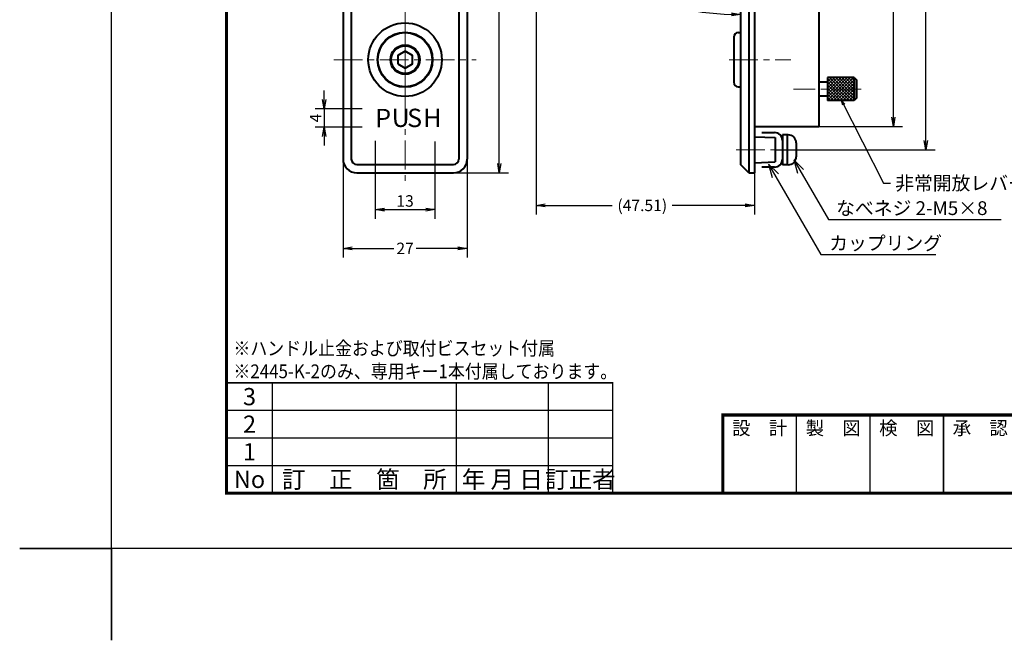
# Model space of a CAD drawing. Extents: x -20 to 440, y -20 to 317.
# Drawn here: x -20 to 194, y -20 to 115 of the extents above; entities that cross this region are included whole.
import ezdxf
from ezdxf.enums import TextEntityAlignment as Align

# ---------------------------------------------------------------- set-up
doc = ezdxf.new("R2010")
doc.units = 0
doc.header["$LTSCALE"] = 5
doc.header["$MEASUREMENT"] = 0
doc.linetypes.add('CENTER', pattern=[2, 1.25, -0.25, 0.25, -0.25])
doc.layers.get('0').update_dxf_attribs({"linetype": 'CONTINUOUS'})
doc.layers.get('DEFPOINTS').update_dxf_attribs({"color": 252, "linetype": 'CONTINUOUS'})
for name, color, linetype, lineweight in [('HONTAI', 7, 'CONTINUOUS', 40), ('中心線', 6, 'CENTER', 5), ('実線', 7, 'CONTINUOUS', 40)]:
    doc.layers.add(name, color=color, linetype=linetype, lineweight=lineweight)
for name, color, linetype in [('SUNPOU', 11, 'CONTINUOUS'), ('TEXT', 4, 'CONTINUOUS'), ('ZUWAKU', 5, 'CONTINUOUS'), ('寸法線', 11, 'CONTINUOUS'), ('細線', 140, 'CONTINUOUS')]:
    doc.layers.add(name, color=color, linetype=linetype)
doc.styles.get("Standard").update_dxf_attribs({"font": 'txt.shx', "bigfont": 'extfont2.shx'})
doc.styles.add('STYLE1', font='romans.shx', dxfattribs={"width": 0.9, "height": 2.5, "bigfont": 'bigfont.shx'})
doc.styles.add('STYLE3', font='Msgothi1.ttf', dxfattribs={"width": 1.2, "height": 5, "bigfont": 'bigfont.shx'})
doc.dimstyles.get("Standard").update_dxf_attribs({"dimtxt": 3, "dimasz": 1, "dimexe": 0, "dimexo": 1, "dimgap": 1, "dimtad": 0, "dimdec": 4, "dimzin": 0, "dimdsep": 46, "dimtxsty": 'STANDARD', "dimblk": 'DOT', "dimcen": 0.09, "dimclrt": 4, "dimadec": 0, "dimazin": 0, "dimtfac": 1, "dimtdec": 4, "dimtofl": 0, "dimtmove": 2, "dimatfit": 3, "dimfxl": 1, "dimtolj": 1, "dimtzin": 0, "dimarcsym": 0})
doc.dimstyles.new('ＧＰ寸法（1：1）', dxfattribs={"dimtxt": 2.5, "dimasz": 2, "dimexe": 2, "dimexo": 2, "dimtad": 1, "dimdsep": 46, "dimtxsty": 'STYLE1', "dimblk1": 'OPEN', "dimblk2": 'OPEN', "dimsah": 1, "dimcen": -5, "dimclrd": 256, "dimclre": 256, "dimclrt": 4, "dimadec": 0, "dimazin": 0, "dimtfac": 1, "dimtmove": 0, "dimatfit": 3, "dimldrblk": 'DOT', "dimfxl": 1, "dimtolj": 1, "dimlwd": -1, "dimlwe": -1, "dimarcsym": 0})

# ---------------------------------------------------------------- blocks, each defined once
blk = doc.blocks.new('WAKU')
for points, const_width in [([(25, 285), (408, 285), (408, 12), (25, 12)], 0.7), ([(25, 36), (109, 36), (109, 12), (25, 12)], 0.3)]:
    blk.add_lwpolyline(points, close=True, dxfattribs=dict(const_width=const_width))
for points, const_width in [([(35, 12), (35, 36)], 0.3), ([(75, 12), (75, 36)], 0.3), ([(95, 12), (95, 36)], 0.3), ([(25, 30), (109, 30)], 0.3), ([(408, 29), (133, 29), (133, 12)], 0.7), ([(149, 12), (149, 29)], 0.3), ([(165, 12), (165, 29)], 0.3), ([(181, 12), (181, 29)], 0.3), ([(25, 24), (109, 24)], 0.3), ([(25, 18), (109, 18)], 0.3)]:
    blk.add_lwpolyline(points, dxfattribs=dict(const_width=const_width))
at = {"layer": 'TEXT'}
for s, height, p in [('3', 3.75, (30, 31.125)), ('2', 3.75, (30, 25.125)), ('設\u3000計', 2.925, (141, 24.7)), ('製\u3000図', 2.925, (157, 24.7)), ('検\u3000図', 2.925, (173, 24.7)), ('承\u3000認', 2.925, (189, 24.7)), ('1', 3.75, (30, 19.125)), ('訂\u3000正\u3000箇\u3000所', 3.75, (55, 13.125)), ('年 月 日', 3.75, (85, 13.125)), ('訂正者', 3.75, (102, 13.125)), ('No', 3.75, (30, 13.125))]:
    blk.add_text(s, height=height, dxfattribs=at).set_placement(p, align=Align.CENTER)
blk = doc.blocks.new('_OPEN')
at = {"color": 0, "linetype": 'ByBlock'}
for p, q in [((-1, 0.17), (0, 0)), ((0, 0), (-1, -0.17)), ((0, 0), (-1, 0))]:
    blk.add_line(p, q, dxfattribs=at)
blk = doc.blocks.new('*D10')
at = {"layer": 'DEFPOINTS', "color": 0}
for p in [(144.36, 191.68), (144.36, 86.68), (177.16, 86.68)]:
    blk.add_point(p, dxfattribs=at)
at = {"layer": '寸法線', "color": 0, "lineweight": -2}
for p, q in [((144.36, 191.68), (179.16, 191.68)), ((177.16, 189.68), (177.16, 142.54)), ((177.16, 88.68), (177.16, 135.82)), ((144.36, 86.68), (179.16, 86.68))]:
    blk.add_line(p, q, dxfattribs=at)
at = {"layer": '寸法線', "color": 0, "lineweight": -2, "xscale": 2, "yscale": 2, "zscale": 2}
for p, rotation in [((177.16, 191.68), 90), ((177.16, 86.68), 270)]:
    blk.add_blockref('_OPEN', p, dxfattribs=dict(at, rotation=rotation))
at = {"layer": '寸法線', "color": 4, "insert": (177.16, 139.18), "char_height": 2.5, "attachment_point": 5, "rotation": 90, "style": 'STYLE1'}
blk.add_mtext('\\A1;105', dxfattribs=at)
blk = doc.blocks.new('_DOT')
at = {"color": 0, "linetype": 'ByBlock'}
blk.add_line((-0.5, 0), (-1, 0), dxfattribs=at)
at = {"color": 0, "linetype": 'ByBlock', "const_width": 0.5}
blk.add_lwpolyline([(-0.25, 0, 1), (0.25, 0, 1)], format="xyb", close=True, dxfattribs=at)
blk = doc.blocks.new('*D11')
at = {"layer": 'DEFPOINTS', "color": 0}
for p in [(153.86, 186.58), (153.86, 91.78), (170.09, 91.78)]:
    blk.add_point(p, dxfattribs=at)
at = {"layer": '寸法線', "color": 0, "lineweight": -2}
for p, q in [((153.86, 186.58), (172.09, 186.58)), ((170.09, 184.58), (170.09, 143.24)), ((170.09, 93.78), (170.09, 135.13)), ((153.86, 91.78), (172.09, 91.78))]:
    blk.add_line(p, q, dxfattribs=at)
at = {"layer": '寸法線', "color": 0, "lineweight": -2, "xscale": 2, "yscale": 2, "zscale": 2}
for p, rotation in [((170.09, 186.58), 90), ((170.09, 91.78), 270)]:
    blk.add_blockref('_OPEN', p, dxfattribs=dict(at, rotation=rotation))
at = {"layer": '寸法線', "color": 4, "insert": (170.09, 139.18), "char_height": 2.5, "attachment_point": 5, "rotation": 90, "style": 'STYLE1'}
blk.add_mtext('\\A1;94.8', dxfattribs=at)
blk = doc.blocks.new('*D12')
at = {"layer": 'DEFPOINTS', "color": 0}
for p in [(92.35, 141.33), (139.86, 81.68), (139.86, 74.6)]:
    blk.add_point(p, dxfattribs=at)
at = {"layer": '寸法線', "color": 0, "lineweight": -2}
for p, q in [((92.35, 141.33), (92.35, 72.6)), ((139.86, 81.68), (139.86, 72.6)), ((94.35, 74.6), (108.94, 74.6)), ((137.86, 74.6), (121.98, 74.6))]:
    blk.add_line(p, q, dxfattribs=at)
at = {"layer": '寸法線', "color": 0, "lineweight": -2, "xscale": 2, "yscale": 2, "zscale": 2, "rotation": 180}
blk.add_blockref('_OPEN', (92.35, 74.6), dxfattribs=at)
at = {"layer": '寸法線', "color": 0, "lineweight": -2, "xscale": 2, "yscale": 2, "zscale": 2}
blk.add_blockref('_OPEN', (139.86, 74.6), dxfattribs=at)
at = {"layer": '寸法線', "color": 4, "insert": (115.46, 74.6), "char_height": 2.5, "attachment_point": 5, "style": 'STYLE1'}
blk.add_mtext('\\A1;(47.51)', dxfattribs=at)
blk = doc.blocks.new('*D13')
at = {"layer": 'DEFPOINTS', "color": 0}
for p in [(136.86, 194.88), (136.86, 178.91), (91.53, 140.88), (102.34, 126.43), (136.86, 83.48)]:
    blk.add_point(p, dxfattribs=at)
at = {"layer": '寸法線', "color": 0, "lineweight": -2}
blk.add_line((91.53, 140.88), (87.21, 137.25), dxfattribs=at)
blk.add_arc((136.86, 178.91), 62.82, 221.8243, 268.1757, dxfattribs=at)
at = {"layer": '寸法線', "color": 0, "lineweight": -2, "xscale": 2, "yscale": 2, "zscale": 2}
for p, rotation in [((88.74, 138.54), 130.9121683174008), ((136.86, 116.1), 359.0878316825992)]:
    blk.add_blockref('_OPEN', p, dxfattribs=dict(at, rotation=rotation))
at = {"layer": '寸法線', "color": 4, "insert": (111.38, 124.28), "char_height": 2.5, "attachment_point": 5, "rotation": 335, "style": 'STYLE1'}
blk.add_mtext('\\A1;(50°)', dxfattribs=at)
blk = doc.blocks.new('*D14')
at = {"layer": 'DEFPOINTS', "color": 0}
for p in [(74.35, 196.68), (74.35, 81.68), (84.35, 81.68)]:
    blk.add_point(p, dxfattribs=at)
at = {"layer": '寸法線', "color": 0, "lineweight": -2}
for p, q in [((74.35, 196.68), (86.35, 196.68)), ((84.35, 194.68), (84.35, 142.54)), ((84.35, 83.68), (84.35, 135.82)), ((74.35, 81.68), (86.35, 81.68))]:
    blk.add_line(p, q, dxfattribs=at)
at = {"layer": '寸法線', "color": 0, "lineweight": -2, "xscale": 2, "yscale": 2, "zscale": 2}
for p, rotation in [((84.35, 196.68), 90), ((84.35, 81.68), 270)]:
    blk.add_blockref('_OPEN', p, dxfattribs=dict(at, rotation=rotation))
at = {"layer": '寸法線', "color": 4, "insert": (84.35, 139.18), "char_height": 2.5, "attachment_point": 5, "rotation": 90, "style": 'STYLE1'}
blk.add_mtext('\\A1;115', dxfattribs=at)
blk = doc.blocks.new('*D15')
at = {"layer": 'DEFPOINTS', "color": 0}
for p in [(50.35, 84.68), (77.35, 84.68), (77.35, 65.24)]:
    blk.add_point(p, dxfattribs=at)
at = {"layer": '寸法線', "color": 0, "lineweight": -2}
for p, q in [((50.35, 84.68), (50.35, 63.24)), ((77.35, 84.68), (77.35, 63.24)), ((52.35, 65.24), (61.41, 65.24)), ((75.35, 65.24), (66.3, 65.24))]:
    blk.add_line(p, q, dxfattribs=at)
at = {"layer": '寸法線', "color": 0, "lineweight": -2, "xscale": 2, "yscale": 2, "zscale": 2, "rotation": 180}
blk.add_blockref('_OPEN', (50.35, 65.24), dxfattribs=at)
at = {"layer": '寸法線', "color": 0, "lineweight": -2, "xscale": 2, "yscale": 2, "zscale": 2}
blk.add_blockref('_OPEN', (77.35, 65.24), dxfattribs=at)
at = {"layer": '寸法線', "color": 4, "insert": (63.85, 65.24), "char_height": 2.5, "attachment_point": 5, "style": 'STYLE1'}
blk.add_mtext('\\A1;27', dxfattribs=at)
blk = doc.blocks.new('*X8')
at = {"color": 0}
for p, q in [((121, 120.32), (122.98, 122.31)), ((121, 121), (122.31, 122.31)), ((121, 121.67), (121.64, 122.31)), ((121, 119.65), (123.5, 122.15)), ((123.5, 119.64), (121, 122.14)), ((123.5, 120.32), (121.51, 122.31)), ((123.5, 120.99), (122.18, 122.31)), ((123.5, 121.67), (122.85, 122.31)), ((123.5, 120.13), (125.68, 122.31)), ((123.5, 120.8), (125, 122.31)), ((123.5, 121.48), (124.33, 122.31)), ((123.5, 122.15), (123.66, 122.31)), ((126, 119.84), (123.53, 122.31)), ((126, 120.51), (124.2, 122.31)), ((126, 121.19), (124.87, 122.31)), ((126, 121.86), (125.55, 122.31)), ((121, 118.98), (123.5, 121.48)), ((123.5, 118.97), (121, 121.47)), ((121, 118.3), (123.5, 120.8)), ((123.5, 118.3), (121, 120.8)), ((121, 117.63), (123.5, 120.13)), ((123.5, 117.62), (121, 120.12)), ((123.5, 119.45), (126, 121.95)), ((126, 119.17), (123.5, 121.67)), ((123.5, 118.78), (126, 121.28)), ((126, 118.49), (123.5, 120.99)), ((123.5, 118.11), (126, 120.61)), ((126, 117.82), (123.5, 120.32)), ((121, 116.95), (123.5, 119.45)), ((123.5, 116.95), (121, 119.45)), ((123.26, 116.51), (121, 118.78)), ((122.59, 116.51), (121, 118.1)), ((121.22, 116.51), (123.5, 118.78)), ((121.9, 116.51), (123.5, 118.11)), ((123.5, 117.43), (126, 119.93)), ((126, 117.14), (123.5, 119.64)), ((123.5, 116.76), (126, 119.26)), ((125.96, 116.51), (123.5, 118.97)), ((125.28, 116.51), (123.5, 118.3)), ((123.92, 116.51), (126, 118.59)), ((124.59, 116.51), (126, 117.91)), ((121.92, 116.51), (121, 117.43)), ((121.24, 116.51), (121, 116.76)), ((122.57, 116.51), (123.5, 117.43)), ((123.24, 116.51), (123.5, 116.76)), ((124.61, 116.51), (123.5, 117.62)), ((123.94, 116.51), (123.5, 116.95)), ((125.26, 116.51), (126, 117.24)), ((125.94, 116.51), (126, 116.57))]:
    blk.add_line(p, q, dxfattribs=at)
blk = doc.blocks.new('*D34')
at = {"layer": 'DEFPOINTS', "color": 0}
for p in [(56.55, 95.59), (46.26, 91.59), (56.55, 91.59)]:
    blk.add_point(p, dxfattribs=at)
at = {"layer": '寸法線'}
for p, q in [((46.26, 97.59), (46.26, 99.59)), ((54.55, 95.59), (44.26, 95.59)), ((46.26, 95.59), (46.26, 91.59)), ((54.55, 91.59), (44.26, 91.59)), ((46.26, 89.59), (46.26, 87.59))]:
    blk.add_line(p, q, dxfattribs=at)
at = {"layer": '寸法線', "xscale": 2, "yscale": 2, "zscale": 2}
for p, rotation in [((46.26, 95.59), 270), ((46.26, 91.59), 90)]:
    blk.add_blockref('_OPEN', p, dxfattribs=dict(at, rotation=rotation))
at = {"layer": '寸法線', "color": 4, "insert": (44.38, 93.59), "char_height": 2.5, "attachment_point": 5, "rotation": 90, "style": 'STYLE1'}
blk.add_mtext('\\A1;4', dxfattribs=at)
blk = doc.blocks.new('*D35')
at = {"layer": 'DEFPOINTS', "color": 0}
for p in [(57.35, 90.61), (70.35, 90.51), (70.35, 73.68)]:
    blk.add_point(p, dxfattribs=at)
at = {"layer": '寸法線'}
for p, q in [((57.35, 88.61), (57.35, 71.68)), ((70.35, 88.51), (70.35, 71.68)), ((59.35, 73.68), (68.35, 73.68))]:
    blk.add_line(p, q, dxfattribs=at)
at = {"layer": '寸法線', "xscale": 2, "yscale": 2, "zscale": 2, "rotation": 180}
blk.add_blockref('_OPEN', (57.35, 73.68), dxfattribs=at)
at = {"layer": '寸法線', "xscale": 2, "yscale": 2, "zscale": 2}
blk.add_blockref('_OPEN', (70.35, 73.68), dxfattribs=at)
at = {"layer": '寸法線', "color": 4, "insert": (63.85, 75.56), "char_height": 2.5, "attachment_point": 5, "style": 'STYLE1'}
blk.add_mtext('\\A1;13', dxfattribs=at)

msp = doc.modelspace()

# ---------------------------------------------------------------- linework, layer by layer
at = {"layer": 'DEFPOINTS'}
for points in [[(0, 297), (420, 297), (420, 0), (0, 0)], [(0, 0), (-20, 0), (0, 0), (0, -20)]]:
    msp.add_lwpolyline(points, close=True, dxfattribs=at)
at = {"layer": 'HONTAI'}
for p, q in [((141.46, 90.432), (144.21, 90.432)), ((145.96, 89.932), (145.96, 83.432)), ((147.21, 89.932), (145.96, 89.932)), ((146.96, 89.932), (146.96, 83.432)), ((148.96, 88.182), (148.96, 85.182)), ((144.21, 82.932), (141.46, 82.932)), ((147.21, 83.432), (145.96, 83.432))]:
    msp.add_line(p, q, dxfattribs=at)
for centre, start, end in [((144.21, 88.682), 0, 90), ((147.21, 88.182), 0, 90), ((144.21, 84.682), 270, 0), ((147.21, 85.182), 270, 0)]:
    msp.add_arc(centre, 1.75, start, end, dxfattribs=at)
at = {"layer": 'SUNPOU'}
for p, q in [((142.955, 83.57), (154.318, 63.889)), ((142.955, 83.57), (143.731, 80.672)), ((142.955, 83.57), (145.076, 81.449)), ((148.435, 84.514), (155.952, 71.494)), ((148.435, 84.514), (150.556, 82.393)), ((148.435, 84.514), (149.211, 81.617)), ((155.952, 71.494), (193.562, 71.494)), ((154.318, 63.889), (179.318, 63.889))]:
    msp.add_line(p, q, dxfattribs=at)
at = {"layer": '中心線'}
for p, q in [((63.852, 198.682), (63.852, 79.582)), ((63.852, 96.282), (63.852, 113.182)), ((48.352, 106.282), (79.352, 106.282)), ((134.36, 106.282), (147.76, 106.282)), ((63.852, 92.182), (63.852, 102.182)), ((163.06, 99.882), (148.36, 99.882)), ((135.86, 86.682), (145.36, 86.682))]:
    msp.add_line(p, q, dxfattribs=at)
at = {"layer": '実線'}
for p, q in [((138.66, 196.682), (138.66, 81.682)), ((139.86, 196.682), (139.86, 81.682)), ((50.352, 193.682), (50.352, 84.682)), ((52.152, 193.682), (52.152, 84.682)), ((75.552, 193.682), (75.552, 84.682)), ((77.352, 193.682), (77.352, 84.682)), ((136.86, 194.882), (136.86, 83.482)), ((153.86, 186.582), (153.86, 91.782)), ((136.36, 112.182), (136.86, 112.182)), ((135.36, 111.182), (135.36, 101.382)), ((58.195, 108.282), (58.302, 108.282)), ((69.403, 108.282), (69.509, 108.282)), ((58.195, 104.282), (58.302, 104.282)), ((69.403, 104.282), (69.509, 104.282)), ((61.452, 100.892), (61.452, 100.783)), ((66.252, 100.892), (66.252, 100.783)), ((155.76, 101.382), (153.86, 101.382)), ((161.56, 102.382), (155.76, 102.382)), ((155.76, 102.382), (155.76, 97.382)), ((161.56, 102.382), (162.06, 101.882)), ((161.56, 102.382), (161.56, 97.382)), ((162.06, 101.882), (162.06, 97.882)), ((136.36, 100.382), (136.86, 100.382)), ((155.76, 98.382), (153.86, 98.382)), ((161.56, 97.382), (155.76, 97.382)), ((162.06, 97.882), (161.56, 97.382)), ((139.86, 91.782), (153.86, 91.782)), ((139.86, 89.482), (144.36, 89.332)), ((144.36, 89.332), (144.36, 84.032)), ((139.86, 83.882), (144.36, 84.032)), ((53.352, 83.482), (74.352, 83.482)), ((53.352, 81.682), (74.352, 81.682)), ((138.66, 81.682), (136.86, 83.482)), ((138.66, 81.682), (139.86, 81.682))]:
    msp.add_line(p, q, dxfattribs=at)
msp.add_lwpolyline([(62.252, 105.358), (63.852, 104.434), (65.452, 105.358), (65.452, 107.205), (63.852, 108.129), (62.252, 107.205)], close=True, dxfattribs=at)
for radius in [8, 6, 5.9, 3.2, 3]:
    msp.add_circle((63.852, 106.282), radius, dxfattribs=at)
for centre, radius, start, end in [((136.36, 111.182), 1, 90, 180), ((136.36, 101.382), 1, 180, 270), ((53.352, 84.682), 3, 180, 270), ((53.352, 84.682), 1.2, 180, 270), ((74.352, 84.682), 3, 270, 0), ((74.352, 84.682), 1.2, 270, 0)]:
    msp.add_arc(centre, radius, start, end, dxfattribs=at)

# ---------------------------------------------------------------- block references
at = {"layer": 'ZUWAKU'}
msp.add_blockref('WAKU', (0, 0), dxfattribs=at)
at = {"layer": '細線', "rotation": 270}
msp.add_blockref('*X8', (39.252, 223.378), dxfattribs=at)

# ---------------------------------------------------------------- texts
at = {"layer": 'SUNPOU', "insert": (170.486, 80.935), "char_height": 3, "attachment_point": 1}
msp.add_mtext('\\A1;{\\fMS Mincho|b0|i0|c128|p17;非常開放レバー}', dxfattribs=at)
at = {"layer": 'TEXT'}
msp.add_text('なべネジ 2-M5×8', height=3, dxfattribs=at).set_placement((157.632, 72.494))
msp.add_text('カップリング', height=3, dxfattribs=at).set_placement((168.407, 64.889), align=Align.CENTER)
at = {"layer": 'TEXT', "width": 0.9}
for s, p in [('※ハンドル止金および取付ビスセット付属', (26.5, 42)), ('※2445-K-2のみ、専用キー1本付属しております。', (26.5, 37))]:
    msp.add_text(s, height=3, dxfattribs=at).set_placement(p)
at = {"layer": '実線', "char_height": 4, "width": 3.277, "attachment_point": 1, "style": 'STYLE3'}
for s, insert in [('P', (57.352, 95.593)), ('U', (60.932, 95.644)), ('S', (64.299, 95.619)), ('H', (67.8, 95.631))]:
    msp.add_mtext(s, dxfattribs=dict(at, insert=insert))

# ---------------------------------------------------------------- dimensions: what is measured, and where the dimension line sits
at = {"layer": '寸法線'}
for base, p1, p2, picture, middle in [((84.352, 81.682), (74.352, 196.682), (74.352, 81.682), '*D14', (84.352, 139.182)), ((177.16, 86.682), (144.36, 191.682), (144.36, 86.682), '*D10', (177.16, 139.182)), ((170.09, 91.782), (153.86, 186.582), (153.86, 91.782), '*D11', (170.09, 139.182))]:
    dim = msp.add_linear_dim(base=base, p1=p1, p2=p2, angle=90, dimstyle='STANDARD', override={"dimtxt": 2.5, "dimasz": 2, "dimexe": 2, "dimexo": 0, "dimgap": 0.625, "dimtad": 1, "dimtih": 0, "dimtoh": 0, "dimdec": 2, "dimzin": 9, "dimtxsty": 'STYLE1', "dimblk1": 'OPEN', "dimblk2": 'OPEN', "dimsah": 1, "dimcen": -5, "dimtdec": 2, "dimtofl": 1, "dimtzin": 9}, dxfattribs=at)
    dim.commit()
    dim.dimension.update_dxf_attribs({"geometry": picture, "text_midpoint": middle, "dimtype": 160})
dim = msp.add_angular_dim_2l(base=(102.343, 126.432), line1=((136.86, 194.882), (136.86, 83.482)), line2=((136.86, 178.913), (91.535, 140.88)), text='(<>)', dimstyle='STANDARD', override={"dimtxt": 2.5, "dimasz": 2, "dimexe": 2, "dimexo": 0, "dimgap": 0.625, "dimtad": 1, "dimtih": 0, "dimtoh": 0, "dimdec": 2, "dimzin": 8, "dimtxsty": 'STYLE1', "dimblk1": 'OPEN', "dimblk2": 'OPEN', "dimsah": 1, "dimcen": -5, "dimtdec": 2, "dimtofl": 1, "dimldrblk": 'OPEN', "dimtzin": 8}, dxfattribs=at)
dim.commit()
dim.dimension.update_dxf_attribs({"geometry": '*D13', "text_midpoint": (111.382, 124.276)})
dim = msp.add_linear_dim(base=(139.86, 74.598), p1=(92.352, 141.333), p2=(139.86, 81.682), text='(<>)', dimstyle='STANDARD', override={"dimtxt": 2.5, "dimasz": 2, "dimexe": 2, "dimexo": 0, "dimgap": 0.625, "dimtad": 1, "dimtih": 0, "dimtoh": 0, "dimdec": 2, "dimzin": 9, "dimtxsty": 'STYLE1', "dimblk1": 'OPEN', "dimblk2": 'OPEN', "dimsah": 1, "dimcen": -5, "dimtdec": 2, "dimtofl": 1, "dimtzin": 9}, dxfattribs=at)
dim.commit()
dim.dimension.update_dxf_attribs({"geometry": '*D12', "text_midpoint": (115.462, 74.598), "dimtype": 160})
dim = msp.add_linear_dim(base=(46.26, 91.593), p1=(56.547, 95.593), p2=(56.547, 91.593), angle=90, dimstyle='ＧＰ寸法（1：1）', dxfattribs=at)
dim.commit()
dim.dimension.update_dxf_attribs({"geometry": '*D34', "text_midpoint": (44.385, 93.593)})
dim = msp.add_linear_dim(base=(70.352, 73.682), p1=(57.352, 90.615), p2=(70.352, 90.512), dimstyle='ＧＰ寸法（1：1）', dxfattribs=at)
dim.commit()
dim.dimension.update_dxf_attribs({"geometry": '*D35', "text_midpoint": (63.852, 75.557)})
dim = msp.add_linear_dim(base=(77.352, 65.236), p1=(50.352, 84.682), p2=(77.352, 84.682), dimstyle='STANDARD', override={"dimtxt": 2.5, "dimasz": 2, "dimexe": 2, "dimexo": 0, "dimgap": 0.625, "dimtad": 1, "dimtih": 0, "dimtoh": 0, "dimdec": 2, "dimzin": 9, "dimtxsty": 'STYLE1', "dimblk1": 'OPEN', "dimblk2": 'OPEN', "dimsah": 1, "dimcen": -5, "dimtdec": 2, "dimtofl": 1, "dimtzin": 9}, dxfattribs=at)
dim.commit()
dim.dimension.update_dxf_attribs({"geometry": '*D15', "text_midpoint": (63.852, 65.236), "dimtype": 160})

# ---------------------------------------------------------------- leaders
at = {"layer": 'SUNPOU', "annotation_type": 0, "has_hookline": 1, "hookline_direction": 1, "text_width": 30.206}
msp.add_leader([(158.843, 97.382), (167.914, 79.435), (169.486, 79.435)], dimstyle='STANDARD', override={"dimtxt": 3, "dimasz": 1, "dimexe": 1, "dimexo": 5, "dimgap": 1, "dimtad": 0, "dimtih": 0, "dimdec": 0, "dimcen": 0.5, "dimclrt": 256, "dimadec": 2, "dimtdec": 0, "dimtix": 1, "dimtofl": 1, "dimtmove": 0, "dimldrblk": 'Open30'}, dxfattribs=at)

doc.saveas('drawing.dxf')
